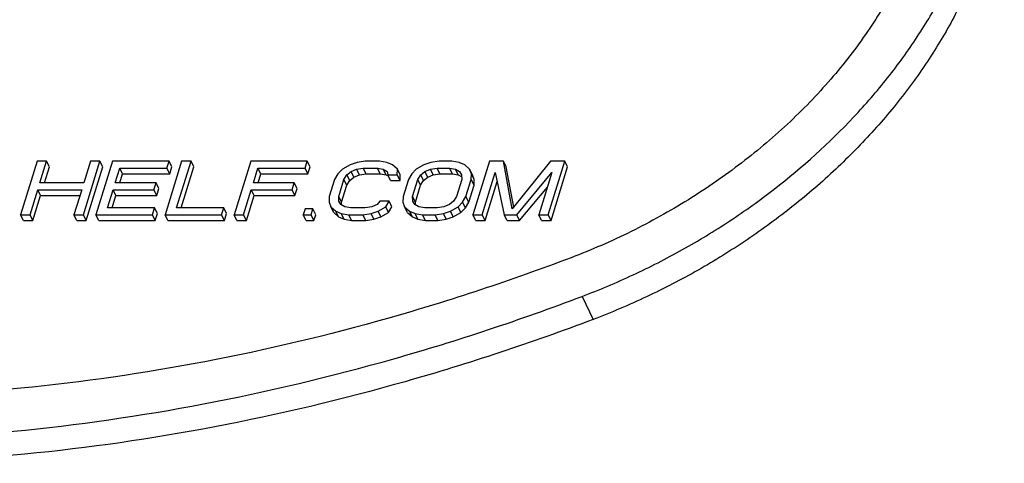
# Model space of a CAD drawing. Units: inches. Extents: x 0 to 17, y 0 to 11.
# Drawn here: x 4.2 to 4.3, y 4.4 to 4.4 of the extents above; entities that cross this region are included whole.
import ezdxf

# ---------------------------------------------------------------- set-up
doc = ezdxf.new("R2010")
doc.units = ezdxf.units.IN
doc.header["$LTSCALE"] = 0.935
doc.header["$MEASUREMENT"] = 0
doc.layers.get('0').update_dxf_attribs({"linetype": 'CONTINUOUS'})

msp = doc.modelspace()

# ---------------------------------------------------------------- linework, layer by layer
at = {"color": 7, "linetype": 'Continuous'}
for p, q in [((4.2053658993, 4.4127466748), (4.2029452361, 4.4049134057)), ((4.2067474908, 4.4127466748), (4.2053658993, 4.4127466748)), ((4.2057689248, 4.409580034), (4.2067474908, 4.4127466748)), ((4.207160059900001, 4.4119059473), (4.2067474908, 4.4127466748)), ((4.2121558425, 4.4049134057), (4.2145765057, 4.4127466748)), ((4.2131949142, 4.4127466748), (4.2122163482, 4.409580034)), ((4.2145765057, 4.4127466748), (4.2131949142, 4.4127466748)), ((4.2164186312, 4.4127466748), (4.213997968, 4.4049134057)), ((4.2149890749, 4.4119059473), (4.2145765057, 4.4127466748)), ((4.224708180199999, 4.4127466748), (4.2164186312, 4.4127466748)), ((4.2265503057, 4.4127466748), (4.2241296425, 4.4049134057)), ((4.2243991594, 4.4117466831), (4.224708180199999, 4.4127466748)), ((4.2251207493, 4.4119059473), (4.224708180199999, 4.4127466748)), ((4.2258202548, 4.4059133975), (4.2279318972, 4.4127466748)), ((4.2279318972, 4.4127466748), (4.2265503057, 4.4127466748)), ((4.2283444663, 4.4119059473), (4.2279318972, 4.4127466748)), ((4.2366819696, 4.4127466748), (4.2342613064, 4.4049134057)), ((4.2449715185, 4.4127466748), (4.2366819696, 4.4127466748)), ((4.244662497699999, 4.4117466831), (4.2449715185, 4.4127466748)), ((4.2453840877, 4.4119059473), (4.2449715185, 4.4127466748)), ((4.2512644421, 4.4122466789), (4.2501373602, 4.4115800178)), ((4.252288506499999, 4.4125800095), (4.2512644421, 4.4122466789)), ((4.2534913398, 4.4127466748), (4.252288506499999, 4.4125800095)), ((4.255563727, 4.4127466748), (4.2534913398, 4.4127466748)), ((4.2566635427, 4.4125800095), (4.255563727, 4.4127466748)), ((4.2574816038, 4.4122466789), (4.2566635427, 4.4125800095)), ((4.2581966474, 4.4115800178), (4.2574816038, 4.4122466789)), ((4.2620869018, 4.4122466789), (4.2609598304, 4.4115800178)), ((4.2631109767, 4.4125800095), (4.2620869018, 4.4122466789)), ((4.2643137994, 4.4127466748), (4.2631109767, 4.4125800095)), ((4.266155924900001, 4.4127466748), (4.2643137994, 4.4127466748)), ((4.2672557512, 4.4125800095), (4.266155924900001, 4.4127466748)), ((4.2680738018, 4.4122466789), (4.2672557512, 4.4125800095)), ((4.2687888454, 4.4115800178), (4.2680738018, 4.4122466789)), ((4.271682290899999, 4.4127466748), (4.2692616276, 4.4049134057)), ((4.2737546781, 4.4127466748), (4.271682290899999, 4.4127466748)), ((4.2741672472, 4.4119059473), (4.2737546781, 4.4127466748)), ((4.275045511, 4.4057467322), (4.2737546781, 4.4127466748)), ((4.2806626356, 4.4127466748), (4.275045511, 4.4057467322)), ((4.2803143596, 4.4049134057), (4.2827350228, 4.4127466748)), ((4.2827350228, 4.4127466748), (4.2806626356, 4.4127466748)), ((4.2831475919, 4.4119059473), (4.2827350228, 4.4127466748)), ((4.2064412984, 4.409580034), (4.207160059900001, 4.4119059473)), ((4.2125684116, 4.4040726782), (4.2149890749, 4.4119059473)), ((4.216821656700001, 4.409580034), (4.2174912019, 4.4117466831)), ((4.2174912019, 4.4117466831), (4.2243991594, 4.4117466831)), ((4.2179037711, 4.4109059556), (4.2174912019, 4.4117466831)), ((4.2174940303, 4.409580034), (4.2179037711, 4.4109059556)), ((4.2179037711, 4.4109059556), (4.224811728500001, 4.4109059556)), ((4.224811728500001, 4.4109059556), (4.2243991594, 4.4117466831)), ((4.224811728500001, 4.4109059556), (4.2251207493, 4.4119059473)), ((4.2264926283, 4.4059133975), (4.2283444663, 4.4119059473)), ((4.2370849951, 4.409580034), (4.2377545403, 4.4117466831)), ((4.2377545403, 4.4117466831), (4.244662497699999, 4.4117466831)), ((4.2381671094, 4.4109059556), (4.2377545403, 4.4117466831)), ((4.237757368600001, 4.409580034), (4.2381671094, 4.4109059556)), ((4.2381671094, 4.4109059556), (4.2450750669, 4.4109059556)), ((4.2450750669, 4.4109059556), (4.244662497699999, 4.4117466831)), ((4.2450750669, 4.4109059556), (4.2453840877, 4.4119059473)), ((4.2494708229, 4.4109133567), (4.2489830331, 4.4100800298)), ((4.2501373602, 4.4115800178), (4.2494708229, 4.4109133567)), ((4.2503646246, 4.4100800298), (4.2508009108, 4.4107466909)), ((4.2508009108, 4.4107466909), (4.251415944800001, 4.4112466872)), ((4.251213479900001, 4.4099059634), (4.2508009108, 4.4107466909)), ((4.251415944800001, 4.4112466872), (4.2522097475, 4.4115800178)), ((4.2518285139, 4.4104059598), (4.251415944800001, 4.4112466872)), ((4.2518285139, 4.4104059598), (4.2526223166, 4.4107392903)), ((4.2522097475, 4.4115800178), (4.253182319, 4.4117466831)), ((4.2526223166, 4.4107392903), (4.2522097475, 4.4115800178)), ((4.2526223166, 4.4107392903), (4.2535948881, 4.4109059556)), ((4.253182319, 4.4117466831), (4.2552547062, 4.4117466831)), ((4.2535948881, 4.4109059556), (4.253182319, 4.4117466831)), ((4.2535948881, 4.4109059556), (4.2556672753, 4.4109059556)), ((4.2552547062, 4.4117466831), (4.2561242602, 4.4115800178)), ((4.2556672753, 4.4109059556), (4.2552547062, 4.4117466831)), ((4.2556672753, 4.4109059556), (4.2565368293, 4.4107392903)), ((4.2561242602, 4.4115800178), (4.256712049, 4.4112466872)), ((4.2565368293, 4.4107392903), (4.2561242602, 4.4115800178)), ((4.2565368293, 4.4107392903), (4.2568896054, 4.4105392337)), ((4.256712049, 4.4112466872), (4.2567878002, 4.4107466909)), ((4.2567878002, 4.4107466909), (4.2581693917, 4.4107466909)), ((4.2572003693, 4.4099059634), (4.2567878002, 4.4107466909)), ((4.2581693917, 4.4107466909), (4.2581966474, 4.4115800178)), ((4.2585819608, 4.4099059634), (4.2581693917, 4.4107466909)), ((4.2586092166, 4.4107392903), (4.2581966474, 4.4115800178)), ((4.2585819608, 4.4099059634), (4.2586092166, 4.4107392903)), ((4.2602932826, 4.4109133567), (4.2598055033, 4.4100800298)), ((4.2609598304, 4.4115800178), (4.2602932826, 4.4109133567)), ((4.2611870948, 4.4100800298), (4.261623370400001, 4.4107466909)), ((4.261623370400001, 4.4107466909), (4.262238415, 4.4112466872)), ((4.2620359396, 4.4099059634), (4.261623370400001, 4.4107466909)), ((4.262238415, 4.4112466872), (4.2630322177, 4.4115800178)), ((4.2626509841, 4.4104059598), (4.262238415, 4.4112466872)), ((4.2626509841, 4.4104059598), (4.2634447868, 4.4107392903)), ((4.2630322177, 4.4115800178), (4.2640047786, 4.4117466831)), ((4.2634447868, 4.4107392903), (4.2630322177, 4.4115800178)), ((4.2634447868, 4.4107392903), (4.2644173477, 4.4109059556)), ((4.2640047786, 4.4117466831), (4.2658469041, 4.4117466831)), ((4.2644173477, 4.4109059556), (4.2640047786, 4.4117466831)), ((4.2644173477, 4.4109059556), (4.2662594732, 4.4109059556)), ((4.2658469041, 4.4117466831), (4.2667164581, 4.4115800178)), ((4.2662594732, 4.4109059556), (4.2658469041, 4.4117466831)), ((4.2662594732, 4.4109059556), (4.2671290273, 4.4107392903)), ((4.2667164581, 4.4115800178), (4.2673042469, 4.4112466872)), ((4.2671290273, 4.4107392903), (4.2667164581, 4.4115800178)), ((4.2671290273, 4.4107392903), (4.2676206806, 4.4104604774)), ((4.2673042469, 4.4112466872), (4.267610270400001, 4.4107466909)), ((4.267610270400001, 4.4107466909), (4.2676345183, 4.4100800298)), ((4.269201414499999, 4.4107392903), (4.2687888454, 4.4115800178)), ((4.2690433655, 4.4109133567), (4.2687888454, 4.4115800178)), ((4.2690161098, 4.4100800298), (4.2690433655, 4.4109133567)), ((4.2694559346, 4.4100726292), (4.2690433655, 4.4109133567)), ((4.2694559346, 4.4100726292), (4.269201414499999, 4.4107392903)), ((4.2706432191, 4.4049134057), (4.2725488477, 4.411080022)), ((4.2725488477, 4.411080022), (4.2738669361, 4.4049134057)), ((4.2752549215, 4.4060076952), (4.2741672472, 4.4119059473)), ((4.275709061600001, 4.4049134057), (4.2808383966, 4.411080022)), ((4.2808383966, 4.411080022), (4.2789327681, 4.4049134057)), ((4.2807269287, 4.4040726782), (4.2831475919, 4.4119059473)), ((4.2122163482, 4.409580034), (4.2057689248, 4.409580034)), ((4.2228085567, 4.409580034), (4.216821656700001, 4.409580034)), ((4.2224995359, 4.408580042300001), (4.2228085567, 4.409580034)), ((4.223221125799999, 4.408739306499999), (4.2228085567, 4.409580034)), ((4.243071895, 4.409580034), (4.2370849951, 4.409580034)), ((4.2427628742, 4.408580042300001), (4.243071895, 4.409580034)), ((4.2434844642, 4.408739306499999), (4.243071895, 4.409580034)), ((4.2489830331, 4.4100800298), (4.2482104811, 4.4075800504)), ((4.2495920726, 4.4075800504), (4.2503646246, 4.4100800298)), ((4.2500046417, 4.4067393229), (4.2507771938, 4.4092393023)), ((4.2507771938, 4.4092393023), (4.2503646246, 4.4100800298)), ((4.2507771938, 4.4092393023), (4.251213479900001, 4.4099059634)), ((4.251213479900001, 4.4099059634), (4.2518285139, 4.4104059598)), ((4.2572003693, 4.4099059634), (4.2585819608, 4.4099059634)), ((4.2598055033, 4.4100800298), (4.2590329513, 4.4075800504)), ((4.2604145428, 4.4075800504), (4.2611870948, 4.4100800298)), ((4.2608271119, 4.4067393229), (4.261599663999999, 4.4092393023)), ((4.261599663999999, 4.4092393023), (4.2611870948, 4.4100800298)), ((4.261599663999999, 4.4092393023), (4.2620359396, 4.4099059634)), ((4.2620359396, 4.4099059634), (4.2626509841, 4.4104059598)), ((4.2676345183, 4.4100800298), (4.2668619662, 4.4075800504)), ((4.2682435577, 4.4075800504), (4.2690161098, 4.4100800298)), ((4.2686561268, 4.4067393229), (4.2694286789, 4.4092393023)), ((4.2694286789, 4.4092393023), (4.2690161098, 4.4100800298)), ((4.2694286789, 4.4092393023), (4.2694559346, 4.4100726292)), ((4.2710557883, 4.4040726782), (4.2728237626, 4.409793845199999)), ((4.2043268276, 4.4049134057), (4.205459904, 4.408580042300001)), ((4.2047393967, 4.4040726782), (4.2058724731, 4.407739314800001)), ((4.205459904, 4.408580042300001), (4.211907327400001, 4.408580042300001)), ((4.2058724731, 4.407739314800001), (4.205459904, 4.408580042300001)), ((4.2058724731, 4.407739314800001), (4.211647523, 4.407739314800001)), ((4.211907327400001, 4.408580042300001), (4.210774251, 4.4049134057)), ((4.2156885803, 4.4059133975), (4.2165126359, 4.408580042300001)), ((4.2163609539, 4.4059133975), (4.216925205, 4.407739314800001)), ((4.2165126359, 4.408580042300001), (4.2224995359, 4.408580042300001)), ((4.216925205, 4.407739314800001), (4.2165126359, 4.408580042300001)), ((4.216925205, 4.407739314800001), (4.222912105, 4.407739314800001)), ((4.222912105, 4.407739314800001), (4.2224995359, 4.408580042300001)), ((4.222912105, 4.407739314800001), (4.223221125799999, 4.408739306499999)), ((4.2356428979, 4.4049134057), (4.2367759743, 4.408580042300001)), ((4.236055467, 4.4040726782), (4.237188543399999, 4.407739314800001)), ((4.2367759743, 4.408580042300001), (4.2427628742, 4.408580042300001)), ((4.237188543399999, 4.407739314800001), (4.2367759743, 4.408580042300001)), ((4.237188543399999, 4.407739314800001), (4.243175443399999, 4.407739314800001)), ((4.243175443399999, 4.407739314800001), (4.2427628742, 4.408580042300001)), ((4.243175443399999, 4.407739314800001), (4.2434844642, 4.408739306499999)), ((4.2761216308, 4.4040726782), (4.2801811322, 4.4089531135)), ((4.2482104811, 4.4075800504), (4.248183236, 4.406746724)), ((4.248183236, 4.406746724), (4.2484377456, 4.4060800627)), ((4.2500046417, 4.4067393229), (4.2495920726, 4.4075800504)), ((4.249616331, 4.4069133893), (4.2495920726, 4.4075800504)), ((4.249922344, 4.406413393399999), (4.249616331, 4.4069133893)), ((4.2505101328, 4.4060800627), (4.249922344, 4.406413393399999)), ((4.2500163771, 4.4064168151), (4.2500046417, 4.4067393229)), ((4.2552184483, 4.406413393399999), (4.2544246455, 4.4060800627)), ((4.2556032204, 4.4069133893), (4.2552184483, 4.406413393399999)), ((4.2569848119, 4.4069133893), (4.2556032204, 4.4069133893)), ((4.2564970328, 4.4060800627), (4.2569848119, 4.4069133893)), ((4.257397381000001, 4.4060726618), (4.2569848119, 4.4069133893)), ((4.2590329513, 4.4075800504), (4.2590056957, 4.406746724)), ((4.2590056957, 4.406746724), (4.259260215799999, 4.4060800627)), ((4.2608271119, 4.4067393229), (4.2604145428, 4.4075800504)), ((4.2604387906, 4.4069133893), (4.2604145428, 4.4075800504)), ((4.2607448142, 4.406413393399999), (4.2604387906, 4.4069133893)), ((4.261332603, 4.4060800627), (4.2607448142, 4.406413393399999)), ((4.2608388422, 4.4064168134), (4.2608271119, 4.4067393229)), ((4.2658106462, 4.406413393399999), (4.265016843500001, 4.4060800627)), ((4.2664256906, 4.4069133893), (4.2658106462, 4.406413393399999)), ((4.2668619662, 4.4075800504), (4.2664256906, 4.4069133893)), ((4.2670892307, 4.4060800627), (4.2677557786, 4.406746724)), ((4.2677557786, 4.406746724), (4.2682435577, 4.4075800504)), ((4.2681683477, 4.4059059965), (4.2677557786, 4.406746724)), ((4.2681683477, 4.4059059965), (4.2686561268, 4.4067393229)), ((4.2686561268, 4.4067393229), (4.2682435577, 4.4075800504)), ((4.2029452361, 4.4049134057), (4.2043268276, 4.4049134057)), ((4.2033578052, 4.4040726782), (4.2029452361, 4.4049134057)), ((4.2047393967, 4.4040726782), (4.2043268276, 4.4049134057)), ((4.210774251, 4.4049134057), (4.2121558425, 4.4049134057)), ((4.2111868201, 4.4040726782), (4.210774251, 4.4049134057)), ((4.2125684116, 4.4040726782), (4.2121558425, 4.4049134057)), ((4.213997968, 4.4049134057), (4.222287517, 4.4049134057)), ((4.2144105371, 4.4040726782), (4.213997968, 4.4049134057)), ((4.222596537799999, 4.4059133975), (4.2156885803, 4.4059133975)), ((4.222287517, 4.4049134057), (4.222596537799999, 4.4059133975)), ((4.222700086100001, 4.4040726782), (4.222287517, 4.4049134057)), ((4.2230091069, 4.40507267), (4.222596537799999, 4.4059133975)), ((4.222700086100001, 4.4040726782), (4.2230091069, 4.40507267)), ((4.2241296425, 4.4049134057), (4.2324191914, 4.4049134057)), ((4.2245422116, 4.4040726782), (4.2241296425, 4.4049134057)), ((4.232728212200001, 4.4059133975), (4.2258202548, 4.4059133975)), ((4.2324191914, 4.4049134057), (4.232728212200001, 4.4059133975)), ((4.2328317605, 4.4040726782), (4.2324191914, 4.4049134057)), ((4.233140781399999, 4.40507267), (4.232728212200001, 4.4059133975)), ((4.2328317605, 4.4040726782), (4.233140781399999, 4.40507267)), ((4.2342613064, 4.4049134057), (4.2356428979, 4.4049134057)), ((4.2346738755, 4.4040726782), (4.2342613064, 4.4049134057)), ((4.236055467, 4.4040726782), (4.2356428979, 4.4049134057)), ((4.2446504982, 4.4057467322), (4.2443929808, 4.4049134057)), ((4.2443929808, 4.4049134057), (4.2455443106, 4.4049134057)), ((4.2448055499, 4.4040726782), (4.2443929808, 4.4049134057)), ((4.2458018279, 4.4057467322), (4.2446504982, 4.4057467322)), ((4.2455443106, 4.4049134057), (4.2458018279, 4.4057467322)), ((4.2459568797, 4.4040726782), (4.2455443106, 4.4049134057)), ((4.2462143971, 4.4049060047), (4.2458018279, 4.4057467322)), ((4.2459568797, 4.4040726782), (4.2462143971, 4.4049060047)), ((4.2484377456, 4.4060800627), (4.2491527997, 4.405413401600001)), ((4.2488503147, 4.4052393353), (4.2484377456, 4.4060800627)), ((4.2488503147, 4.4052393353), (4.2495653688, 4.404572674100001)), ((4.2491527997, 4.405413401600001), (4.2499708502, 4.405080071)), ((4.2495653688, 4.404572674100001), (4.2491527997, 4.405413401600001)), ((4.2499708502, 4.405080071), (4.251070676499999, 4.4049134057)), ((4.2503834194, 4.4042393435), (4.2499708502, 4.405080071)), ((4.2513796974, 4.4059133975), (4.2505101328, 4.4060800627)), ((4.251070676499999, 4.4049134057), (4.2531430638, 4.4049134057)), ((4.2514832457, 4.4040726782), (4.251070676499999, 4.4049134057)), ((4.2534520846, 4.4059133975), (4.2513796974, 4.4059133975)), ((4.2531430638, 4.4049134057), (4.254345886499999, 4.405080071)), ((4.2535556329, 4.4040726782), (4.2531430638, 4.4049134057)), ((4.2544246455, 4.4060800627), (4.2534520846, 4.4059133975)), ((4.254345886499999, 4.405080071), (4.2553699614, 4.405413401600001)), ((4.2547584556, 4.4042393435), (4.254345886499999, 4.405080071)), ((4.2553699614, 4.405413401600001), (4.2564970328, 4.4060800627)), ((4.2557825305, 4.404572674100001), (4.2553699614, 4.405413401600001)), ((4.2557825305, 4.404572674100001), (4.2569096019, 4.4052393353)), ((4.2569096019, 4.4052393353), (4.2564970328, 4.4060800627)), ((4.2569096019, 4.4052393353), (4.257397381000001, 4.4060726618)), ((4.259260215799999, 4.4060800627), (4.2599752594, 4.405413401600001)), ((4.2596727849, 4.4052393353), (4.259260215799999, 4.4060800627)), ((4.2596727849, 4.4052393353), (4.2603878285, 4.404572674100001)), ((4.2599752594, 4.405413401600001), (4.2607933204, 4.405080071)), ((4.2603878285, 4.404572674100001), (4.2599752594, 4.405413401600001)), ((4.2607933204, 4.405080071), (4.2618931362, 4.4049134057)), ((4.261205889599999, 4.4042393435), (4.2607933204, 4.405080071)), ((4.262202157, 4.4059133975), (4.261332603, 4.4060800627)), ((4.2618931362, 4.4049134057), (4.2637352617, 4.4049134057)), ((4.262305705299999, 4.4040726782), (4.2618931362, 4.4049134057)), ((4.2640442825, 4.4059133975), (4.262202157, 4.4059133975)), ((4.2637352617, 4.4049134057), (4.2649380949, 4.405080071)), ((4.2641478308, 4.4040726782), (4.2637352617, 4.4049134057)), ((4.265016843500001, 4.4060800627), (4.2640442825, 4.4059133975)), ((4.2649380949, 4.405080071), (4.2659621593, 4.405413401600001)), ((4.265350664, 4.4042393435), (4.2649380949, 4.405080071)), ((4.2659621593, 4.405413401600001), (4.2670892307, 4.4060800627)), ((4.266374728500001, 4.404572674100001), (4.2659621593, 4.405413401600001)), ((4.266374728500001, 4.404572674100001), (4.2675017998, 4.4052393353)), ((4.2675017998, 4.4052393353), (4.2670892307, 4.4060800627)), ((4.2675017998, 4.4052393353), (4.2681683477, 4.4059059965)), ((4.2692616276, 4.4049134057), (4.2706432191, 4.4049134057)), ((4.2696741968, 4.4040726782), (4.2692616276, 4.4049134057)), ((4.2710557883, 4.4040726782), (4.2706432191, 4.4049134057)), ((4.2738669361, 4.4049134057), (4.275709061600001, 4.4049134057)), ((4.2742795053, 4.4040726782), (4.2738669361, 4.4049134057)), ((4.2761216308, 4.4040726782), (4.275709061600001, 4.4049134057)), ((4.2789327681, 4.4049134057), (4.2803143596, 4.4049134057)), ((4.279345337200001, 4.4040726782), (4.2789327681, 4.4049134057)), ((4.2807269287, 4.4040726782), (4.2803143596, 4.4049134057)), ((4.2033578052, 4.4040726782), (4.2047393967, 4.4040726782)), ((4.2111868201, 4.4040726782), (4.2125684116, 4.4040726782)), ((4.2144105371, 4.4040726782), (4.222700086100001, 4.4040726782)), ((4.2245422116, 4.4040726782), (4.2328317605, 4.4040726782)), ((4.2346738755, 4.4040726782), (4.236055467, 4.4040726782)), ((4.2448055499, 4.4040726782), (4.2459568797, 4.4040726782)), ((4.2495653688, 4.404572674100001), (4.2503834194, 4.4042393435)), ((4.2503834194, 4.4042393435), (4.2514832457, 4.4040726782)), ((4.2514832457, 4.4040726782), (4.2535556329, 4.4040726782)), ((4.2535556329, 4.4040726782), (4.2547584556, 4.4042393435)), ((4.2547584556, 4.4042393435), (4.2557825305, 4.404572674100001)), ((4.2603878285, 4.404572674100001), (4.261205889599999, 4.4042393435)), ((4.261205889599999, 4.4042393435), (4.262305705299999, 4.4040726782)), ((4.262305705299999, 4.4040726782), (4.2641478308, 4.4040726782)), ((4.2641478308, 4.4040726782), (4.265350664, 4.4042393435)), ((4.265350664, 4.4042393435), (4.266374728500001, 4.404572674100001)), ((4.2696741968, 4.4040726782), (4.2710557883, 4.4040726782)), ((4.2742795053, 4.4040726782), (4.2761216308, 4.4040726782)), ((4.279345337200001, 4.4040726782), (4.2807269287, 4.4040726782))]:
    msp.add_line(p, q, dxfattribs=at)
at = {"color": 9, "linetype": 'Continuous'}
msp.add_line((4.285273678399999, 4.392924481700001), (4.2869239549, 4.3895615717), dxfattribs=at)
at = {"color": 7, "linetype": 'Continuous'}
for points, knots in [([(4.285273678399999, 4.392924481700001), (4.2878045411, 4.393884585199999), (4.292801412, 4.3959953681), (4.300036105, 4.3996963859), (4.3069561106, 4.4039048152), (4.3155954756, 4.4100822573), (4.3233981914, 4.417113566999999), (4.3301143819, 4.4248645528), (4.3344773807, 4.43086947), (4.3381695722, 4.4370618618), (4.3411528196, 4.443379316000001), (4.3433958045, 4.4497573288), (4.3448733277, 4.4561314696), (4.345568538, 4.462435444800001), (4.3454874666, 4.4676089785), (4.3450205514, 4.4716329912), (4.344476329, 4.4745753676), (4.3437373866, 4.4774510564), (4.3431144253, 4.4793229636), (4.3427715494, 4.4802438982)], [0, 0, 0, 0, 0.0706406456, 0.1414083219, 0.2118987099, 0.2817931517, 0.4184028571, 0.4846528422999999, 0.5491899046000001, 0.6118485814, 0.6725299344, 0.7312119459, 0.7879553722, 0.8429125003, 0.8963284725, 0.9225734785999999, 0.9485646497, 0.9743547318000001, 1, 1, 1, 1]), ([(4.3427765705, 4.4807058511), (4.343677620299999, 4.4788695269), (4.3448302553, 4.4760025021), (4.3459389603, 4.4720390551), (4.3465609504, 4.4689832887), (4.3469693114, 4.4658616071), (4.347228687699999, 4.461595159), (4.3470026585, 4.456125704100001), (4.3458723347, 4.449496694), (4.3438977773, 4.442828382), (4.3411028325, 4.4361957959), (4.3375201446, 4.4296722054), (4.3331912137, 4.423329528), (4.3281648984, 4.4172379638), (4.3224975161, 4.4114651925), (4.3162528847, 4.4060751885), (4.3095011756, 4.4011279699), (4.3023170058, 4.3966782838), (4.2947820405, 4.3927771989), (4.2895671276, 4.390564281000001), (4.2869239549, 4.3895615717)], [0, 0, 0, 0, 0.0515119018, 0.077450475, 0.1035841972, 0.1299719951, 0.1566690281, 0.2111532166, 0.2673920673, 0.3256040483, 0.385903091, 0.4483023186, 0.5127228164000001, 0.5790068845, 0.646928765, 0.7162085187999999, 0.7865191557, 0.8575021009, 0.9288073942, 1, 1, 1, 1]), ([(4.3349409536, 4.4470761308), (4.3340534713, 4.4445095846), (4.331859950899999, 4.4393898466), (4.3275300599, 4.4320577688), (4.322166613299999, 4.425029365299999), (4.3158662909, 4.4184290484), (4.3087409583, 4.4123719825), (4.300916625, 4.406963164900001), (4.2925326847, 4.4023000201), (4.286650623, 4.3997340348), (4.2836560291, 4.398598011)], [0, 0, 0, 0, 0.1120485013, 0.2289852172, 0.3505055672, 0.4760281684000001, 0.6047543879, 0.7357045114, 0.8678504270999999, 1, 1, 1, 1]), ([(4.2836560291, 4.398598011), (4.2748859979, 4.3952710276), (4.257175836, 4.3893955109), (4.2301919955, 4.3829725606), (4.203269895, 4.3790653838), (4.1767745944, 4.3777299107), (4.1510629949, 4.3789863306), (4.1264803544, 4.3828232472), (4.1033635523, 4.3891922104), (4.0888594287, 4.3951920084), (4.0819861691, 4.398598011)], [0, 0, 0, 0, 0.1358498542, 0.2698552684, 0.4012343296, 0.5292950476, 0.653483821, 0.7734149241, 0.888901715, 1, 1, 1, 1]), ([(4.0768620134, 4.392924481700001), (4.0839650455, 4.3894046167), (4.0989540406, 4.3832042461), (4.1228436353, 4.3766223689), (4.1482480712, 4.3726571846), (4.1748192071, 4.3713587627), (4.2022002432, 4.3727388805), (4.230022347099999, 4.3767766739), (4.2579082549, 4.3834143428), (4.2762104658, 4.3894862776), (4.285273678399999, 4.392924481700001)], [0, 0, 0, 0, 0.111098285, 0.2265850759, 0.346516179, 0.4707049524, 0.5987656704, 0.7301447315999999, 0.8641501457999999, 1, 1, 1, 1]), ([(4.2869239549, 4.3895615717), (4.277860742300001, 4.3861233676), (4.2595585314, 4.3800514329), (4.2316726236, 4.373413763999999), (4.2038505197, 4.3693759706), (4.1764694836, 4.3679958528), (4.1498983477, 4.369294274700001), (4.1244939118, 4.373259459), (4.1006043171, 4.3798413361), (4.085615322, 4.3860417067), (4.0785122899, 4.3895615717)], [0, 0, 0, 0, 0.1358498542, 0.2698552684, 0.4012343296, 0.5292950476, 0.653483821, 0.7734149241, 0.888901715, 1, 1, 1, 1])]:
    msp.add_open_spline(points, degree=3, knots=knots, dxfattribs=at)

doc.saveas('drawing.dxf')
